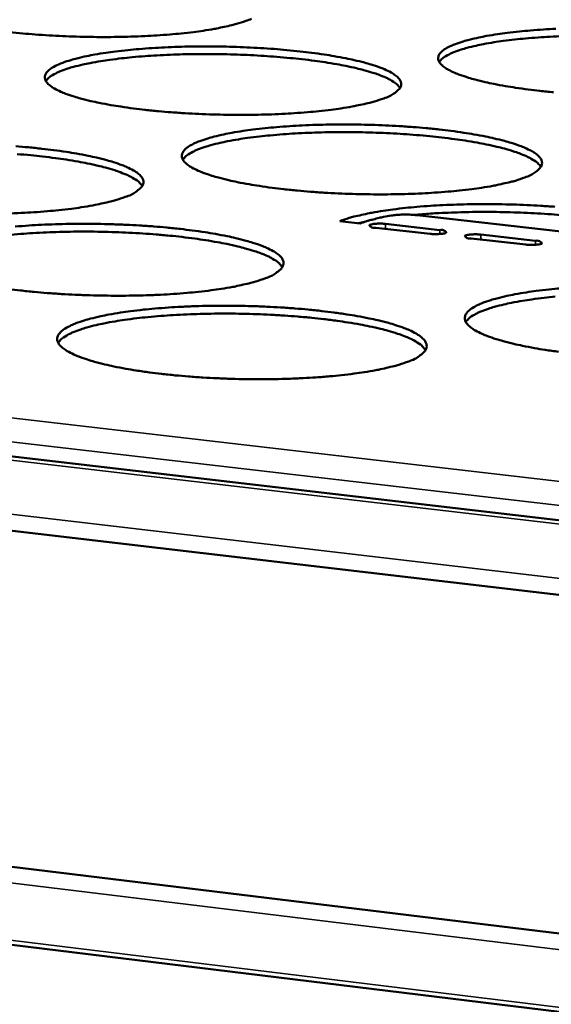
# Model space of a CAD drawing. Units: millimetres. Extents: x 49 to 4380, y 75 to 3075.
# Drawn here: x 3867 to 3901, y 2590 to 2655 of the extents above; entities that cross this region are included whole.
import ezdxf

# ---------------------------------------------------------------- set-up
doc = ezdxf.new("R2010")
doc.units = ezdxf.units.MM
doc.header["$LTSCALE"] = 15
doc.layers.add('Visible (ISO)', color=7, linetype='Continuous', lineweight=50)
doc.layers.add('Visible Narrow (ISO)', color=7, linetype='Continuous', lineweight=35)

msp = doc.modelspace()

# ---------------------------------------------------------------- linework, layer by layer
at = {"layer": 'Visible (ISO)'}
for p, q in [((3622.438, 2654.586), (4069.761, 2602.53)), ((4069.551, 2597.496), (3619.937, 2650.247)), ((3907.787, 2640.347), (3892.566, 2642.063)), ((3888.842, 2641.519), (3887.5, 2641.671)), ((3889.135, 2641.624), (3888.726, 2641.532)), ((3893.426, 2640.841), (3889.864, 2641.243)), ((3890.505, 2641.492), (3894.065, 2641.091)), ((3899.687, 2640.134), (3896.117, 2640.537)), ((3896.756, 2640.787), (3900.325, 2640.384)), ((3617.087, 2629.625), (4068.65, 2574.696)), ((4068.453, 2569.408), (3618.352, 2624.61))]:
    msp.add_line(p, q, dxfattribs=at)
at = {"layer": 'Visible (ISO)', "flags": 128}
for points in [[(4089.423, 2844.224, 0.000533), (4087.925, 2825.082, 0.00106), (4087.202, 2815.456, 0.000005), (4085.127, 2786.99, 0.000533), (4085.11, 2786.749, 0.000534), (4084.112, 2772.429, 0.000534), (4083.145, 2758.117, 0.000535), (4082.211, 2743.843, 0.000536), (4081.309, 2729.575, 0.000537), (4080.44, 2715.355, 0.000537), (4079.603, 2701.139, 0.00054), (4078.799, 2686.98, 0.00054), (4078.026, 2672.823, 0.000542), (4077.287, 2658.732, 0.000542), (4076.579, 2644.641, 0.000545), (4075.905, 2630.625, 0.000545), (4075.261, 2616.607, 0.000549), (4074.652, 2602.674, 0.000548), (4074.074, 2588.737, 0.000552), (4073.53, 2574.892, 0.000552)], [(4068.68, 2575.481, -0.000555), (4069.218, 2589.314, -0.000551), (4069.791, 2603.239, -0.000551), (4070.394, 2617.16, -0.000548), (4071.033, 2631.165, -0.000548), (4071.701, 2645.169, -0.000545), (4072.404, 2659.247, -0.000545), (4073.138, 2673.326, -0.000542), (4073.907, 2687.471, -0.000542), (4074.706, 2701.617, -0.00054), (4075.539, 2715.821, -0.00054), (4076.403, 2730.028, -0.000538), (4077.301, 2744.283, -0.000538), (4078.23, 2758.544, -0.000537), (4079.193, 2772.843, -0.000537), (4080.187, 2787.15, -0.000536), (4080.204, 2787.392, -0.000005), (4082.272, 2815.831, -0.001066), (4082.992, 2825.448, -0.000536), (4084.485, 2844.572)], [(4069.164, 2347.12, 0.000006), (4069.246, 2321.82, 0.001211)], [(4064.523, 2322.619, -0.000006), (4064.426, 2347.898, -0.000608)], [(3881.353, 2654.798, -0.009775), (3880.739, 2654.596, -0.020281), (3880.438, 2654.517, -0.001513), (3879.448, 2654.303, -0.009366), (3879.287, 2654.272, -0.005839), (3878.557, 2654.153, -0.006818), (3877.929, 2654.067, -0.004813), (3877.121, 2653.976, -0.005374), (3876.397, 2653.909, -0.004195), (3875.532, 2653.846, -0.00452), (3874.729, 2653.802, -0.003846), (3873.828, 2653.767, -0.00402), (3872.966, 2653.747, -0.003697), (3872.052, 2653.74, -0.00376), (3871.154, 2653.747, -0.003723), (3870.249, 2653.767, -0.003687), (3869.336, 2653.801, -0.003929), (3868.463, 2653.847, -0.003787), (3867.558, 2653.908, -0.004355), (3866.739, 2653.977, -0.004077), (3865.865, 2654.066, -0.005096)], [(3881.73, 2654.939, -0.039763), (3881.353, 2654.798)], [(3901.496, 2650.122, -0.004068), (3900.613, 2650.211, -0.005042), (3899.855, 2650.302, -0.004579), (3899.023, 2650.418, -0.006238), (3898.357, 2650.526, -0.005439), (3897.596, 2650.667, -0.008304), (3897.038, 2650.786, -0.006863), (3896.368, 2650.951, -0.012122), (3895.93, 2651.077, -0.009325), (3895.369, 2651.264, -0.019943), (3895.05, 2651.392, -0.014454), (3894.623, 2651.598, -0.037861), (3894.389, 2651.743, -0.033134), (3894.148, 2651.944, -0.076455), (3894.015, 2652.116, -0.088577), (3893.955, 2652.294, -0.104082), (3893.965, 2652.468, -0.094938), (3894.049, 2652.639, -0.051389), (3894.218, 2652.823, -0.050396), (3894.426, 2652.971, -0.018763), (3894.793, 2653.164, -0.025306), (3895.076, 2653.282, -0.010822), (3895.593, 2653.455, -0.014544), (3895.984, 2653.564, -0.007658), (3896.615, 2653.71, -0.009532), (3897.126, 2653.81, -0.005904), (3897.853, 2653.929, -0.006917), (3898.475, 2654.014, -0.004853), (3899.278, 2654.105, -0.005435), (3899.996, 2654.172, -0.004218), (3900.857, 2654.235, -0.004557), (3901.654, 2654.279, -0.003855)], [(3902.139, 2653.803, 0.003851), (3901.267, 2653.763, 0.004618), (3900.499, 2653.714, 0.004253), (3899.667, 2653.647, 0.005553), (3898.979, 2653.577, 0.004935), (3898.206, 2653.483, 0.007124), (3897.612, 2653.396, 0.006052), (3896.916, 2653.275, 0.009896), (3896.431, 2653.174, 0.007914), (3895.83, 2653.027, 0.015222), (3895.461, 2652.919, 0.011307), (3894.972, 2652.747, 0.026672), (3894.768, 2652.657, 0.012934), (3894.364, 2652.439, 0.060183), (3894.236, 2652.344, 0.029959), (3894.02, 2652.112)], [(3890.393, 2649.72, -0.009958), (3889.776, 2649.514, -0.020646), (3889.473, 2649.433, -0.001569), (3888.48, 2649.215, -0.009538), (3888.316, 2649.183, -0.005931), (3887.58, 2649.061, -0.006932), (3886.948, 2648.974, -0.004882), (3886.133, 2648.88, -0.005455), (3885.403, 2648.812, -0.00425), (3884.53, 2648.747, -0.004583), (3883.72, 2648.701, -0.003892), (3882.811, 2648.666, -0.004071), (3881.941, 2648.645, -0.003738), (3881.017, 2648.638, -0.003804), (3880.11, 2648.644, -0.00376), (3879.195, 2648.665, -0.003726), (3878.272, 2648.699, -0.003962), (3877.389, 2648.746, -0.003822), (3876.474, 2648.808, -0.004387), (3875.645, 2648.879, -0.00411), (3874.761, 2648.969, -0.005125), (3874.006, 2649.06, -0.004643), (3873.175, 2649.177, -0.006369), (3872.513, 2649.285, -0.005536), (3871.755, 2649.427, -0.008526), (3871.203, 2649.547, -0.007017), (3870.536, 2649.713, -0.012533), (3870.105, 2649.839, -0.009594), (3869.55, 2650.028, -0.020802), (3869.236, 2650.157, -0.015106), (3868.818, 2650.364, -0.03981), (3868.588, 2650.512, -0.035796), (3868.36, 2650.712, -0.079682), (3868.236, 2650.886, -0.092035), (3868.186, 2651.065, -0.102189), (3868.206, 2651.24, -0.091799), (3868.299, 2651.412, -0.047637), (3868.482, 2651.599, -0.047966), (3868.696, 2651.746, -0.017885), (3869.076, 2651.94, -0.024294), (3869.367, 2652.059, -0.010563), (3869.895, 2652.232, -0.014113), (3870.295, 2652.343, -0.007531), (3870.935, 2652.489, -0.009327), (3871.456, 2652.59, -0.005834), (3872.191, 2652.71, -0.006811), (3872.822, 2652.796, -0.004816), (3873.633, 2652.888, -0.005379), (3874.36, 2652.955, -0.004201), (3875.226, 2653.018, -0.004529), (3876.031, 2653.063, -0.003852), (3876.933, 2653.098, -0.004029), (3877.795, 2653.118, -0.003702), (3878.71, 2653.125, -0.003768), (3879.609, 2653.118, -0.003724), (3880.516, 2653.098, -0.003691), (3881.43, 2653.064, -0.003923), (3882.305, 2653.018, -0.003785), (3883.212, 2652.957, -0.004337), (3884.035, 2652.887, -0.004065), (3884.912, 2652.798, -0.005057), (3885.663, 2652.709, -0.004583), (3886.49, 2652.593, -0.006266), (3887.15, 2652.487, -0.005451), (3887.906, 2652.347, -0.008352), (3888.46, 2652.228, -0.006886), (3889.127, 2652.064, -0.012204), (3889.562, 2651.939, -0.009367), (3890.121, 2651.752, -0.020091), (3890.438, 2651.624, -0.014547), (3890.864, 2651.418, -0.038137), (3891.097, 2651.273, -0.033419), (3891.337, 2651.071, -0.076784), (3891.469, 2650.898, -0.088632), (3891.528, 2650.719, -0.103684), (3891.517, 2650.544, -0.094313), (3891.432, 2650.371, -0.051023), (3891.338, 2650.27, -0.018936), (3891.051, 2650.035, -0.049928), (3890.77, 2649.864, -0.040628), (3890.393, 2649.72)], [(3891.453, 2650.403, 0.030071), (3891.246, 2650.646, 0.060346), (3891.122, 2650.747, 0.013011), (3890.726, 2650.983, 0.026775), (3890.525, 2651.082, 0.011361), (3890.043, 2651.276, 0.015286), (3889.677, 2651.4, 0.007948), (3889.08, 2651.573, 0.009939), (3888.598, 2651.694, 0.006077), (3887.905, 2651.845, 0.007154), (3887.313, 2651.957, 0.004956), (3886.542, 2652.084, 0.005576), (3885.854, 2652.183, 0.00427), (3885.022, 2652.286, 0.004637), (3884.254, 2652.366, 0.003866), (3883.381, 2652.443, 0.004074), (3882.552, 2652.503, 0.003665), (3881.658, 2652.554, 0.00376), (3880.786, 2652.59, 0.003631), (3879.892, 2652.614, 0.003631), (3878.998, 2652.625, 0.00376), (3878.125, 2652.623, 0.003665), (3877.23, 2652.608, 0.004074), (3876.399, 2652.58, 0.003866), (3875.524, 2652.538, 0.004637), (3874.753, 2652.487, 0.00427), (3873.918, 2652.417, 0.005576), (3873.227, 2652.346, 0.004956), (3872.451, 2652.249, 0.007154), (3871.855, 2652.16, 0.006077), (3871.157, 2652.036, 0.009939), (3870.671, 2651.934, 0.007948), (3870.067, 2651.785, 0.015287), (3869.697, 2651.675, 0.011361), (3869.207, 2651.5, 0.026775), (3869.003, 2651.409, 0.013011), (3868.598, 2651.189, 0.060346), (3868.47, 2651.093, 0.030071), (3868.254, 2650.858)], [(3899.624, 2644.535, -0.010147), (3899.005, 2644.324, -0.021023), (3898.701, 2644.242, -0.001627), (3897.704, 2644.019, -0.009716), (3897.536, 2643.985, -0.006026), (3896.795, 2643.861, -0.007049), (3896.158, 2643.771, -0.004954), (3895.337, 2643.676, -0.00554), (3894.601, 2643.606, -0.004307), (3893.72, 2643.539, -0.004647), (3892.903, 2643.492, -0.00394), (3891.985, 2643.456, -0.004124), (3891.107, 2643.434, -0.003779), (3890.173, 2643.427, -0.003848), (3889.257, 2643.433, -0.003797), (3888.332, 2643.454, -0.003765), (3887.399, 2643.489, -0.003997), (3886.506, 2643.537, -0.003859), (3885.581, 2643.6, -0.004419), (3884.741, 2643.672, -0.004144), (3883.847, 2643.764, -0.005155), (3883.081, 2643.857, -0.004675), (3882.24, 2643.976, -0.006394), (3881.569, 2644.086, -0.005566), (3880.801, 2644.232, -0.008538), (3880.24, 2644.354, -0.007043), (3879.564, 2644.524, -0.012508), (3879.125, 2644.652, -0.009608), (3878.561, 2644.845, -0.020656), (3878.241, 2644.977, -0.015049), (3877.816, 2645.188, -0.039257), (3877.582, 2645.338, -0.035003), (3877.347, 2645.544, -0.078202), (3877.218, 2645.721, -0.089973), (3877.164, 2645.904, -0.101771), (3877.18, 2646.083, -0.092233), (3877.271, 2646.259, -0.048921), (3877.452, 2646.449, -0.04889), (3877.666, 2646.6, -0.018395), (3878.045, 2646.798, -0.024817), (3878.338, 2646.92, -0.010778), (3878.867, 2647.097, -0.014397), (3879.27, 2647.21, -0.007662), (3879.914, 2647.36, -0.009498), (3880.438, 2647.463, -0.005926), (3881.178, 2647.585, -0.006925), (3881.814, 2647.674, -0.004886), (3882.631, 2647.767, -0.005461), (3883.364, 2647.836, -0.004257), (3884.238, 2647.901, -0.004592), (3885.05, 2647.947, -0.003899), (3885.961, 2647.983, -0.004081), (3886.831, 2648.003, -0.003743), (3887.756, 2648.011, -0.003811), (3888.664, 2648.004, -0.003761), (3889.58, 2647.984, -0.00373), (3890.504, 2647.949, -0.003957), (3891.389, 2647.902, -0.00382), (3892.306, 2647.84, -0.004369), (3893.14, 2647.769, -0.004097), (3894.027, 2647.679, -0.005086), (3894.788, 2647.587, -0.004614), (3895.625, 2647.47, -0.00629), (3896.295, 2647.361, -0.00548), (3897.06, 2647.218, -0.008363), (3897.623, 2647.096, -0.00691), (3898.299, 2646.929, -0.012178), (3898.742, 2646.801, -0.009379), (3899.309, 2646.61, -0.01995), (3899.633, 2646.48, -0.014495), (3900.066, 2646.27, -0.037607), (3900.304, 2646.122, -0.032693), (3900.551, 2645.915, -0.075327), (3900.687, 2645.739, -0.086508), (3900.751, 2645.556, -0.103086), (3900.744, 2645.377, -0.09464), (3900.661, 2645.2, -0.052365), (3900.568, 2645.096, -0.019505), (3900.283, 2644.857, -0.050883), (3900.002, 2644.682, -0.041514), (3899.624, 2644.535)], [(3900.678, 2645.227, 0.030383), (3900.471, 2645.475, 0.060796), (3900.346, 2645.578, 0.013228), (3899.948, 2645.819, 0.027063), (3899.744, 2645.921, 0.011513), (3899.257, 2646.119, 0.015467), (3898.888, 2646.247, 0.008046), (3898.285, 2646.424, 0.010058), (3897.797, 2646.549, 0.006149), (3897.097, 2646.703, 0.007239), (3896.499, 2646.818, 0.005014), (3895.719, 2646.949, 0.005642), (3895.024, 2647.05, 0.00432), (3894.183, 2647.155, 0.004691), (3893.406, 2647.238, 0.003911), (3892.524, 2647.318, 0.004121), (3891.685, 2647.379, 0.003707), (3890.781, 2647.431, 0.003803), (3889.899, 2647.469, 0.003673), (3888.995, 2647.494, 0.003673), (3888.09, 2647.506, 0.003803), (3887.208, 2647.504, 0.003707), (3886.302, 2647.489, 0.004121), (3885.462, 2647.461, 0.003911), (3884.576, 2647.418, 0.004691), (3883.797, 2647.367, 0.00432), (3882.952, 2647.296, 0.005642), (3882.254, 2647.223, 0.005014), (3881.469, 2647.124, 0.00724), (3880.867, 2647.034, 0.00615), (3880.161, 2646.908, 0.010058), (3879.669, 2646.804, 0.008046), (3879.06, 2646.651, 0.015468), (3878.685, 2646.538, 0.011514), (3878.191, 2646.36, 0.027065), (3877.983, 2646.267, 0.013229), (3877.576, 2646.042, 0.060798), (3877.447, 2645.944, 0.030384), (3877.229, 2645.704)], [(3866.283, 2646.582, -0.004424), (3867.116, 2646.511, -0.00414), (3868.004, 2646.42, -0.00517), (3868.762, 2646.328, -0.004679), (3869.598, 2646.21, -0.006423), (3870.263, 2646.1, -0.005578), (3871.026, 2645.956, -0.008588), (3871.583, 2645.835, -0.007067), (3872.254, 2645.666, -0.012594), (3872.691, 2645.537, -0.009651), (3873.252, 2645.345, -0.020813), (3873.57, 2645.214, -0.015149), (3873.994, 2645.002, -0.039546), (3874.228, 2644.852, -0.035304), (3874.462, 2644.646, -0.078525), (3874.589, 2644.468, -0.089995), (3874.643, 2644.284, -0.10134), (3874.626, 2644.103, -0.091609), (3874.533, 2643.926, -0.048569), (3874.434, 2643.822, -0.018091), (3874.133, 2643.58, -0.0489), (3873.845, 2643.406, -0.039407), (3873.454, 2643.256)], [(3874.568, 2643.978, 0.030494), (3874.359, 2644.228, 0.060956), (3874.234, 2644.332, 0.013305), (3873.834, 2644.574, 0.027167), (3873.63, 2644.676, 0.011569), (3873.141, 2644.875, 0.015533), (3872.77, 2645.003, 0.008081), (3872.164, 2645.18, 0.010101), (3871.675, 2645.304, 0.006175), (3870.972, 2645.458, 0.00727), (3870.372, 2645.573, 0.005034), (3869.588, 2645.703, 0.005665), (3868.89, 2645.804, 0.004337), (3868.045, 2645.908, 0.00471), (3867.266, 2645.99, 0.003927), (3866.379, 2646.068, 0.004138)], [(3873.454, 2643.256, -0.009911), (3872.822, 2643.045, -0.020518), (3872.51, 2642.961, -0.001553), (3871.493, 2642.736, -0.009503), (3871.326, 2642.703, -0.005954), (3870.576, 2642.578, -0.006939), (3869.929, 2642.487, -0.004915), (3869.101, 2642.391, -0.005481), (3868.356, 2642.321, -0.004289), (3867.468, 2642.254, -0.004617), (3866.643, 2642.207, -0.003937), (3865.719, 2642.17, -0.004112)], [(3887.5, 2641.671, -0.010101), (3888.127, 2641.883, -0.020886), (3888.436, 2641.967, -0.001605), (3889.443, 2642.193, -0.009675), (3889.611, 2642.226, -0.006021), (3890.357, 2642.351, -0.007042), (3890.997, 2642.442, -0.004957), (3891.822, 2642.538, -0.005545), (3892.56, 2642.608, -0.004314), (3893.443, 2642.675, -0.004657), (3894.261, 2642.722, -0.003947), (3895.181, 2642.759, -0.004133), (3896.06, 2642.78, -0.003785), (3896.994, 2642.788, -0.003856), (3897.911, 2642.781, -0.003798), (3898.838, 2642.76, -0.003769), (3899.771, 2642.725, -0.003991), (3900.667, 2642.678, -0.003856), (3901.594, 2642.614, -0.004401)], [(3901.976, 2642.073, 0.004161), (3901.138, 2642.137, 0.003727), (3900.233, 2642.193, 0.00383), (3899.351, 2642.233, 0.00368), (3898.444, 2642.261, 0.003687), (3897.538, 2642.276, 0.003794), (3896.65, 2642.277, 0.003708), (3895.742, 2642.265, 0.00409), (3895.633, 2642.262, 0.000272), (3894.003, 2642.2, 0.008247), (3893.454, 2642.169, 0.00414), (3892.362, 2642.082)], [(3890.875, 2642.039, 0.007247), (3890.373, 2641.947, 0.012796), (3890.091, 2641.884, 0.000817), (3889.701, 2641.785, 0.001091), (3889.41, 2641.71, 0.017113), (3889.221, 2641.653, 0.008377), (3888.842, 2641.519)], [(3892.566, 2642.063, 0.010069), (3892.186, 2642.096, 0.018509), (3891.978, 2642.102, 0.001754), (3891.658, 2642.099, 0.002031), (3891.381, 2642.094, 0.021438), (3891.211, 2642.083, 0.010804), (3890.875, 2642.039)], [(3866.25, 2641.317, -0.004296), (3867.139, 2641.384, -0.004627), (3867.965, 2641.431, -0.003944), (3868.89, 2641.469, -0.004122), (3869.776, 2641.49, -0.003794), (3870.714, 2641.498, -0.003859), (3871.636, 2641.491, -0.00382), (3872.565, 2641.47, -0.003784), (3873.502, 2641.435, -0.004028), (3874.399, 2641.387, -0.003884), (3875.328, 2641.323, -0.004457), (3876.171, 2641.251, -0.004175), (3877.069, 2641.158, -0.005201), (3877.837, 2641.064, -0.004711), (3878.683, 2640.943, -0.006448), (3879.359, 2640.831, -0.005608), (3880.132, 2640.684, -0.0086), (3880.697, 2640.56, -0.007092), (3881.378, 2640.388, -0.012568), (3881.823, 2640.257, -0.009664), (3882.392, 2640.06, -0.020666), (3882.718, 2639.926, -0.015091), (3883.149, 2639.71, -0.038991), (3883.387, 2639.557, -0.034524), (3883.628, 2639.346, -0.077047), (3883.76, 2639.164, -0.087926), (3883.819, 2638.976, -0.100864), (3883.804, 2638.792, -0.091978), (3883.714, 2638.61, -0.049858), (3883.616, 2638.504, -0.018637), (3883.317, 2638.257, -0.04982), (3883.028, 2638.079, -0.040257), (3882.637, 2637.926)], [(3889.864, 2641.243, -0.115422), (3889.687, 2641.238, -0.117642), (3889.53, 2641.311, -0.037958), (3889.45, 2641.386, -0.283036), (3889.447, 2641.401, -0.214557), (3889.48, 2641.435, -0.056245), (3889.645, 2641.478, -0.014974), (3889.768, 2641.493, -0.006548), (3890.049, 2641.513, -0.026275), (3890.231, 2641.514, -0.017374), (3890.505, 2641.492)], [(3883.745, 2638.658, 0.030807), (3883.536, 2638.913, 0.0614), (3883.41, 2639.02, 0.013523), (3883.008, 2639.267, 0.027458), (3882.801, 2639.372, 0.011726), (3882.308, 2639.575, 0.015718), (3881.932, 2639.707, 0.008181), (3881.321, 2639.888, 0.010223), (3880.826, 2640.016, 0.00625), (3880.116, 2640.174, 0.007358), (3879.509, 2640.291, 0.005094), (3878.717, 2640.425, 0.005733), (3878.011, 2640.528, 0.004388), (3877.157, 2640.635, 0.004766), (3876.368, 2640.719, 0.003972), (3875.471, 2640.8, 0.004186), (3874.619, 2640.862, 0.003765), (3873.701, 2640.914, 0.003862), (3872.805, 2640.951, 0.00373), (3871.887, 2640.976, 0.00373), (3870.969, 2640.986, 0.003862), (3870.072, 2640.983, 0.003765), (3869.153, 2640.965, 0.004186), (3868.299, 2640.936, 0.003972), (3867.4, 2640.89, 0.004766), (3866.609, 2640.835, 0.004388), (3865.751, 2640.761, 0.005733)], [(3894.065, 2641.091, -0.114387), (3894.242, 2641.095, -0.116631), (3894.4, 2641.022, -0.037762), (3894.481, 2640.948, -0.282904), (3894.484, 2640.932, -0.215531), (3894.451, 2640.899, -0.056487), (3894.286, 2640.855, -0.015127), (3894.164, 2640.841, -0.006582), (3893.882, 2640.82, -0.026304), (3893.7, 2640.819, -0.017417), (3893.426, 2640.841)], [(3896.117, 2640.537, -0.11415), (3895.94, 2640.533, -0.116398), (3895.782, 2640.606, -0.03771), (3895.701, 2640.68, -0.282962), (3895.698, 2640.696, -0.215619), (3895.73, 2640.729, -0.056571), (3895.895, 2640.773, -0.015162), (3896.017, 2640.787, -0.00659), (3896.299, 2640.808, -0.026306), (3896.482, 2640.809, -0.017427), (3896.756, 2640.787)], [(3900.325, 2640.384, -0.113128), (3900.502, 2640.388, -0.1154), (3900.66, 2640.316, -0.037517), (3900.742, 2640.241, -0.28281), (3900.746, 2640.226, -0.216592), (3900.713, 2640.192, -0.056815), (3900.549, 2640.148, -0.015317), (3900.427, 2640.134, -0.006625), (3900.145, 2640.113, -0.026335), (3899.962, 2640.112, -0.01747), (3899.687, 2640.134)], [(3882.637, 2637.926, -0.0101), (3882.002, 2637.709, -0.020891), (3881.689, 2637.624, -0.00161), (3880.668, 2637.394, -0.00968), (3880.498, 2637.359, -0.006049), (3879.742, 2637.232, -0.007057), (3879.091, 2637.139, -0.004987), (3878.255, 2637.041, -0.005566), (3877.504, 2636.968, -0.004347), (3876.608, 2636.9, -0.004683), (3875.776, 2636.851, -0.003986), (3874.843, 2636.813, -0.004166), (3873.95, 2636.791, -0.003832), (3873.002, 2636.783, -0.003897), (3872.071, 2636.79, -0.003858), (3871.134, 2636.811, -0.003821), (3870.187, 2636.847, -0.004069), (3869.283, 2636.895, -0.003924), (3868.345, 2636.96, -0.004509), (3867.496, 2637.034, -0.004223), (3866.59, 2637.128, -0.005272), (3865.818, 2637.224, -0.004774)], [(3901.825, 2633.111, -0.004739), (3900.962, 2633.235, -0.006443), (3900.271, 2633.35, -0.005625), (3899.483, 2633.501, -0.008561), (3898.903, 2633.629, -0.007092), (3898.209, 2633.806, -0.012455), (3897.753, 2633.941, -0.009632), (3897.172, 2634.141, -0.020362), (3896.838, 2634.279, -0.014932), (3896.397, 2634.499, -0.038156), (3896.153, 2634.655, -0.033481), (3895.904, 2634.87, -0.075262), (3895.766, 2635.055, -0.0858), (3895.703, 2635.246, -0.100713), (3895.712, 2635.433, -0.092907), (3895.798, 2635.617, -0.051531), (3895.973, 2635.814, -0.050788), (3896.188, 2635.974, -0.01949), (3896.565, 2636.18, -0.025918), (3896.861, 2636.308, -0.011233), (3897.394, 2636.494, -0.014997), (3897.8, 2636.611, -0.007938), (3898.453, 2636.769, -0.009858), (3898.983, 2636.876, -0.006119), (3899.735, 2637.005, -0.007163), (3900.379, 2637.097, -0.005031), (3901.211, 2637.195, -0.005632), (3901.955, 2637.267, -0.004372)], [(3901.609, 2636.722, 0.005777), (3900.894, 2636.646, 0.005133), (3900.091, 2636.544, 0.007415), (3899.476, 2636.45, 0.006298), (3898.754, 2636.319, 0.010303), (3898.251, 2636.21, 0.008247), (3897.628, 2636.051, 0.015838), (3897.245, 2635.934, 0.011828), (3896.742, 2635.748, 0.027646), (3896.528, 2635.65, 0.013663), (3896.115, 2635.416, 0.061685), (3895.983, 2635.312, 0.031009), (3895.764, 2635.063)], [(3892.021, 2632.479, -0.010294), (3891.383, 2632.257, -0.021277), (3891.069, 2632.17, -0.001671), (3890.044, 2631.935, -0.009864), (3889.87, 2631.899, -0.006148), (3889.108, 2631.769, -0.007179), (3888.452, 2631.674, -0.005062), (3887.609, 2631.573, -0.005654), (3886.852, 2631.499, -0.004407), (3885.948, 2631.429, -0.004751), (3885.108, 2631.379, -0.004036), (3884.165, 2631.34, -0.004221), (3883.264, 2631.317, -0.003875), (3882.306, 2631.309, -0.003944), (3881.365, 2631.315, -0.003897), (3880.417, 2631.336, -0.003863), (3879.461, 2631.373, -0.004106), (3878.545, 2631.422, -0.003962), (3877.597, 2631.489, -0.004543), (3876.736, 2631.564, -0.004258), (3875.82, 2631.66, -0.005304), (3875.037, 2631.758, -0.004808), (3874.175, 2631.882, -0.006584), (3873.489, 2631.998, -0.005729), (3872.703, 2632.15, -0.008797), (3872.13, 2632.279, -0.007257), (3871.44, 2632.457, -0.01289), (3870.991, 2632.592, -0.009921), (3870.416, 2632.795, -0.021259), (3870.088, 2632.933, -0.015628), (3869.658, 2633.155, -0.04014), (3869.418, 2633.314, -0.036153), (3869.182, 2633.529, -0.078397), (3869.054, 2633.715, -0.08915), (3869.001, 2633.907, -0.098863), (3869.021, 2634.096, -0.08991), (3869.118, 2634.28, -0.047801), (3869.307, 2634.481, -0.048317), (3869.529, 2634.64, -0.018552), (3869.919, 2634.847, -0.024858), (3870.223, 2634.976, -0.010952), (3870.768, 2635.162, -0.014539), (3871.184, 2635.281, -0.007801), (3871.847, 2635.439, -0.009639), (3872.387, 2635.548, -0.006045), (3873.148, 2635.677, -0.007049), (3873.802, 2635.77, -0.004991), (3874.642, 2635.869, -0.005571), (3875.395, 2635.942, -0.004354), (3876.293, 2636.01, -0.004693), (3877.127, 2636.059, -0.003993), (3878.061, 2636.097, -0.004176), (3878.955, 2636.119, -0.003837), (3879.903, 2636.127, -0.003905), (3880.835, 2636.121, -0.003859), (3881.774, 2636.1, -0.003825), (3882.721, 2636.064, -0.004063), (3883.628, 2636.015, -0.003921), (3884.568, 2635.95, -0.00449), (3885.422, 2635.876, -0.004209), (3886.331, 2635.781, -0.005231), (3887.11, 2635.685, -0.004744), (3887.966, 2635.562, -0.006473), (3888.652, 2635.448, -0.005638), (3889.435, 2635.298, -0.008612), (3890.01, 2635.171, -0.007117), (3890.7, 2634.995, -0.012542), (3891.153, 2634.861, -0.009677), (3891.731, 2634.661, -0.020517), (3892.064, 2634.523, -0.015031), (3892.503, 2634.303, -0.038437), (3892.746, 2634.147, -0.033765), (3892.994, 2633.931, -0.075576), (3893.131, 2633.746, -0.085843), (3893.194, 2633.553, -0.100315), (3893.183, 2633.364, -0.092281), (3893.096, 2633.179, -0.05116), (3892.998, 2633.069, -0.019197), (3892.702, 2632.818, -0.050768), (3892.412, 2632.635, -0.041128), (3892.021, 2632.479)], [(3893.122, 2633.221, 0.031119), (3892.913, 2633.481, 0.061836), (3892.785, 2633.591, 0.013739), (3892.381, 2633.844, 0.027749), (3892.171, 2633.952, 0.011886), (3891.674, 2634.16, 0.015905), (3891.294, 2634.295, 0.008284), (3890.677, 2634.481, 0.010347), (3890.177, 2634.612, 0.006326), (3889.459, 2634.774, 0.007447), (3888.845, 2634.895, 0.005155), (3888.044, 2635.032, 0.005802), (3887.33, 2635.138, 0.00444), (3886.466, 2635.248, 0.004822), (3885.669, 2635.335, 0.004019), (3884.762, 2635.417, 0.004235), (3883.9, 2635.481, 0.003809), (3882.971, 2635.535, 0.003908), (3882.065, 2635.574, 0.003774), (3881.136, 2635.599, 0.003774), (3880.207, 2635.611, 0.003908), (3879.3, 2635.608, 0.003809), (3878.369, 2635.59, 0.004235), (3877.505, 2635.56, 0.004019), (3876.596, 2635.514, 0.004822), (3875.796, 2635.459, 0.00444), (3874.928, 2635.383, 0.005802), (3874.21, 2635.305, 0.005155), (3873.405, 2635.2, 0.007447), (3872.787, 2635.103, 0.006326), (3872.063, 2634.97, 0.010348), (3871.558, 2634.859, 0.008284), (3870.933, 2634.697, 0.015906), (3870.549, 2634.578, 0.011886), (3870.044, 2634.389, 0.02775), (3869.83, 2634.29, 0.01374), (3869.416, 2634.053, 0.061838), (3869.284, 2633.948, 0.03112), (3869.065, 2633.696)]]:
    msp.add_lwpolyline(points, format="xyb", dxfattribs=at)
at = {"layer": 'Visible Narrow (ISO)'}
for p, q in [((4069.75, 2602.273), (3622.102, 2654.388)), ((3643.396, 2654.56), (4069.872, 2605.141)), ((4069.803, 2603.519), (3642.208, 2653.199)), ((3619.85, 2651.281), (4069.597, 2598.609)), ((3890.505, 2641.492), (3890.499, 2641.171)), ((3894.065, 2641.091), (3894.06, 2640.828)), ((3896.756, 2640.787), (3896.749, 2640.466)), ((3900.325, 2640.384), (3900.319, 2640.12)), ((4068.609, 2573.608), (3616.745, 2628.667)), ((3618.057, 2624.921), (4068.464, 2569.706))]:
    msp.add_line(p, q, dxfattribs=at)

doc.saveas('drawing.dxf')
